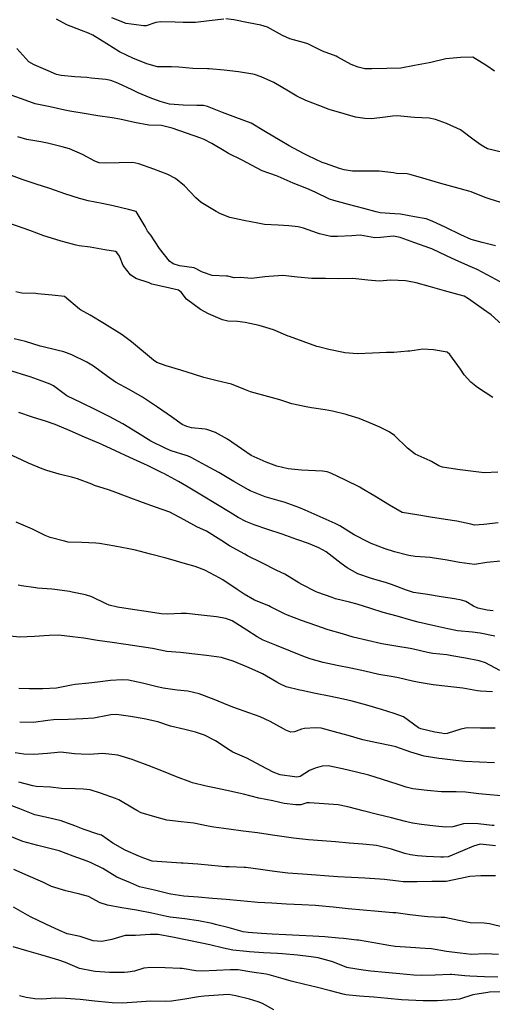
# Model space of a CAD drawing. Units: inches. Extents: x 456167 to 474158, y 5395722 to 5421514.
# Drawn here: x 464161 to 464411, y 5396450 to 5396971 of the extents above; entities that cross this region are included whole.
import ezdxf

# ---------------------------------------------------------------- set-up
doc = ezdxf.new("R2010")
doc.units = ezdxf.units.IN
doc.header["$MEASUREMENT"] = 0
doc.layers.add('SS_CONTOUR_10M', color=7, linetype='Continuous', true_color=0x23c59e)

msp = doc.modelspace()

# ---------------------------------------------------------------- linework, layer by layer
at = {"layer": 'SS_CONTOUR_10M'}
for points, elevation in [([(464415.863, 5396901.004), (464408.562, 5396902.832), (464405.283, 5396904.647), (464401.578, 5396907.417), (464394.208, 5396912.897), (464386.813, 5396916.175), (464381.038, 5396918.28), (464377.702, 5396918.929), (464369.951, 5396919.336), (464368.112, 5396919.497), (464361.058, 5396920.226), (464358.307, 5396920.101), (464354.55, 5396919.537), (464347.177, 5396918.623), (464343.803, 5396918.808), (464338.867, 5396919.579), (464332.845, 5396921.281), (464324.871, 5396923.602), (464320, 5396925.535), (464312.581, 5396928.297), (464307.884, 5396930.652), (464303.333, 5396933.321), (464295.696, 5396937.858), (464288.878, 5396940.872), (464285.445, 5396942.061), (464284.509, 5396942.283), (464276.992, 5396943.512), (464269.36, 5396944.3), (464261.482, 5396945.074), (464260.607, 5396945.128), (464252.859, 5396945.193), (464245.491, 5396946.026), (464241.541, 5396946.063), (464234.146, 5396946.161), (464228.626, 5396947.784), (464222.074, 5396950.328), (464221.445, 5396950.604), (464214.036, 5396954.152), (464207.488, 5396958.32), (464200.086, 5396962.882), (464197.697, 5396964.016), (464193.978, 5396965.362), (464186.291, 5396968.389), (464180.842, 5396971.4)], 530), ([(464269.304, 5396971.434), (464261.547, 5396970.403), (464254.293, 5396969.621), (464247.749, 5396969.518), (464243.437, 5396969.741), (464235.933, 5396970.016), (464233.34, 5396969.511), (464228.232, 5396967.84), (464226.854, 5396967.852), (464225.518, 5396968.001), (464217.671, 5396969.148), (464210.054, 5396972.03)], 540), ([(464412.185, 5396943.938), (464408.114, 5396946.59), (464400.77, 5396951.299), (464394.352, 5396951.027), (464386.589, 5396950.446), (464378.616, 5396948.411), (464377.74, 5396948.236), (464369.99, 5396946.814), (464362.684, 5396945.486), (464355.356, 5396945.262), (464347.408, 5396945.005), (464343.67, 5396945.165), (464340.226, 5396945.984), (464336.574, 5396947.331), (464329.469, 5396951.33), (464328.561, 5396951.751), (464321.3, 5396954.454), (464313.67, 5396958.228), (464311.837, 5396958.903), (464304.127, 5396960.996), (464300.205, 5396962.739), (464292.304, 5396967.04), (464288.733, 5396968.137), (464282.341, 5396969.36), (464274.602, 5396970.956), (464270.265, 5396971.449)], 540), ([(464417.831, 5396873.702), (464409.884, 5396876.102), (464407.247, 5396877.065), (464399.952, 5396880.022), (464398.748, 5396880.358), (464391.679, 5396882.325), (464383.805, 5396884.526), (464376.086, 5396886.782), (464368.261, 5396889.019), (464366.084, 5396889.498), (464360.468, 5396889.788), (464358.796, 5396890.008), (464351.35, 5396891.017), (464344.85, 5396890.948), (464337.264, 5396891.05), (464332.741, 5396891.619), (464330.289, 5396892.392), (464322.872, 5396894.975), (464321.228, 5396895.635), (464313.82, 5396899.03), (464311.367, 5396900.286), (464303.834, 5396904.326), (464299.057, 5396907.181), (464291.184, 5396911.787), (464283.595, 5396916.29), (464275.656, 5396919.386), (464268.503, 5396922.048), (464260.609, 5396925.226), (464258.571, 5396925.691), (464254.912, 5396925.736), (464247.689, 5396925.906), (464240.533, 5396926.405), (464235.565, 5396927.74), (464230.307, 5396929.72), (464224.052, 5396932.391), (464220.83, 5396933.926), (464213.242, 5396937.594), (464209.473, 5396939.001), (464206.842, 5396939.422), (464199.116, 5396940.078), (464196.777, 5396940.535), (464190.449, 5396940.932), (464183.27, 5396941.533), (464180.837, 5396942.09), (464176.438, 5396943.973), (464168.987, 5396947.246), (464166.179, 5396948.867), (464159.863, 5396955.806)], 520), ([(464412.858, 5396851.418), (464405.648, 5396853.182), (464399.954, 5396854.839), (464394.505, 5396857.317), (464386.614, 5396861.179), (464379.375, 5396864.564), (464376.056, 5396865.855), (464369.936, 5396866.854), (464362.509, 5396868.191), (464359.605, 5396868.5), (464351.872, 5396868.972), (464349.774, 5396869.482), (464343.122, 5396871.196), (464335.132, 5396873.307), (464327.283, 5396875.433), (464325.115, 5396876.21), (464317.572, 5396879.916), (464313.034, 5396881.736), (464305.881, 5396884.58), (464297.883, 5396888.14), (464297.142, 5396888.447), (464289.552, 5396891.11), (464286.465, 5396892.722), (464278.964, 5396896.753), (464271.774, 5396900.343), (464270.231, 5396901.217), (464262.915, 5396905.683), (464258.906, 5396907.776), (464257.138, 5396908.474), (464249.54, 5396911.106), (464242.013, 5396913.676), (464236.346, 5396915.183), (464229.648, 5396915.334), (464221.968, 5396916.709), (464214.329, 5396918.532), (464210.188, 5396919.127), (464202.691, 5396920.257), (464195.436, 5396921.457), (464187.881, 5396922.688), (464185.289, 5396923.235), (464177.469, 5396924.923), (464169.578, 5396926.617), (464164.321, 5396928.488), (464156.817, 5396931.181)], 510), ([(464418.747, 5396830.585), (464411.047, 5396834.818), (464403.096, 5396839.047), (464399.387, 5396840.616), (464391.772, 5396843.896), (464386.818, 5396846.179), (464379.06, 5396849.824), (464378.116, 5396850.209), (464370.181, 5396853.091), (464362.372, 5396855.844), (464358.82, 5396856.687), (464352.02, 5396855.84), (464348.934, 5396855.792), (464341.221, 5396857.154), (464336.804, 5396856.842), (464329.337, 5396856.354), (464325.682, 5396856.487), (464319.832, 5396857.911), (464318.81, 5396858.21), (464311.272, 5396860.806), (464308.554, 5396861.482), (464303.658, 5396862.089), (464297.966, 5396862.368), (464290.66, 5396862.745), (464287.117, 5396863.406), (464279.789, 5396864.876), (464272.429, 5396866.435), (464267.454, 5396868.348), (464265.188, 5396869.574), (464257.277, 5396874.33), (464254.499, 5396876.817), (464248.472, 5396883.208), (464243.774, 5396887.049), (464239.559, 5396889.241), (464232.333, 5396892.097), (464224.376, 5396894.839), (464221.099, 5396895.618), (464213.941, 5396895.362), (464206.772, 5396895.123), (464203.283, 5396895.372), (464201.022, 5396896.286), (464194.521, 5396899.803), (464187.702, 5396902.742), (464183.821, 5396903.888), (464176.089, 5396905.87), (464172.552, 5396906.499), (464165.136, 5396907.653), (464160.376, 5396909.213)], 500), ([(464417.845, 5396808.387), (464410.455, 5396814.94), (464406.405, 5396817.912), (464398.537, 5396823.536), (464396.232, 5396824.911), (464393.564, 5396825.621), (464385.863, 5396827.706), (464378.428, 5396829.769), (464370.942, 5396831.961), (464366.257, 5396832.847), (464365.242, 5396832.938), (464357.449, 5396833.294), (464351.372, 5396832.817), (464345.314, 5396833.405), (464337.465, 5396834.17), (464329.567, 5396834.007), (464322.923, 5396834.193), (464315.672, 5396834.203), (464308.114, 5396835.001), (464300.365, 5396835.802), (464292.936, 5396835.289), (464290.981, 5396835.096), (464283.844, 5396834.288), (464278.064, 5396834.77), (464274.644, 5396834.558), (464271.317, 5396835.387), (464270.639, 5396835.451), (464262.999, 5396835.776), (464258.005, 5396837.486), (464253.536, 5396839.857), (464245.75, 5396840.845), (464242.376, 5396841.949), (464240.609, 5396843.33), (464235.239, 5396850.107), (464230.642, 5396857.085), (464228.942, 5396859.204), (464227.706, 5396861.792), (464222.852, 5396869.583), (464218.786, 5396870.643), (464210.843, 5396872.728), (464205.001, 5396873.932), (464197.55, 5396875.314), (464193.594, 5396876.349), (464192.955, 5396876.548), (464185.214, 5396879.068), (464177.301, 5396881.749), (464170.1, 5396884.148), (464162.625, 5396886.588), (464156.97, 5396888.651)], 490), ([(464411.306, 5396771.248), (464403.347, 5396776.64), (464399.777, 5396779.36), (464396.273, 5396783.344), (464394.198, 5396786.2), (464388.675, 5396794.102), (464387.323, 5396795.18), (464380.028, 5396796.467), (464374.348, 5396796.853), (464367.469, 5396795.87), (464366.515, 5396795.764), (464359.142, 5396795.092), (464355.225, 5396795.072), (464347.703, 5396794.755), (464339.898, 5396794.419), (464333.247, 5396794.91), (464332.403, 5396795.037), (464324.665, 5396796.633), (464319.232, 5396798.05), (464318.347, 5396798.336), (464311.208, 5396800.864), (464304.001, 5396803.515), (464303.26, 5396803.804), (464295.559, 5396807.076), (464291.346, 5396808.361), (464287.839, 5396809.28), (464280.531, 5396810.958), (464276.505, 5396811.434), (464271.277, 5396811.571), (464268.542, 5396812.31), (464261.054, 5396815.56), (464256.984, 5396817.769), (464249.481, 5396823.271), (464246.719, 5396827.005), (464245.207, 5396828.012), (464238.471, 5396829.613), (464231.235, 5396831.263), (464229.795, 5396831.962), (464222.716, 5396834.152), (464219.883, 5396836.229), (464215.982, 5396841.12), (464214.142, 5396845.948), (464212.693, 5396848.053), (464211.928, 5396848.441), (464206.277, 5396849.358), (464198.669, 5396850.786), (464192.819, 5396851.496), (464191.194, 5396851.882), (464183.359, 5396854.045), (464175.913, 5396856.2), (464174.126, 5396856.828), (464166.776, 5396859.659), (464163.201, 5396860.894), (464155.665, 5396863.452)], 480), ([(464413.921, 5396731.763), (464406.722, 5396731.439), (464399.771, 5396732.279), (464392.634, 5396733.276), (464384.764, 5396734.446), (464382.898, 5396735.17), (464378.915, 5396737.424), (464378.166, 5396737.776), (464370.264, 5396741.316), (464366.346, 5396744.441), (464359.347, 5396751.148), (464356.532, 5396753.116), (464351.623, 5396755.527), (464347.967, 5396757.127), (464340.666, 5396760.168), (464334.938, 5396761.997), (464333.943, 5396762.275), (464326.728, 5396764.112), (464322.84, 5396764.812), (464315.572, 5396765.842), (464312.756, 5396766.376), (464305.198, 5396768.01), (464298.766, 5396770.033), (464291.039, 5396772.256), (464283.335, 5396774.364), (464280.74, 5396775.339), (464273.313, 5396778.424), (464265.777, 5396780.159), (464258.727, 5396781.896), (464253.795, 5396783.371), (464246.462, 5396785.675), (464238.824, 5396788.092), (464233.813, 5396789.875), (464232.099, 5396791.01), (464227.855, 5396794.57), (464220.374, 5396800.793), (464215.555, 5396804.366), (464214.101, 5396805.386), (464206.151, 5396810.29), (464198.643, 5396814.816), (464193.416, 5396817.576), (464192.913, 5396817.945), (464185.028, 5396824.784), (464178.513, 5396825.463), (464170.834, 5396826.14), (464169.896, 5396826.207), (464162.539, 5396826.444), (464159.278, 5396827.211)], 470), ([(464414.095, 5396704.944), (464406.691, 5396704.086), (464401.751, 5396703.844), (464399.789, 5396704.27), (464392.274, 5396705.854), (464386.364, 5396706.827), (464378.4, 5396708.093), (464371.167, 5396709.188), (464363.466, 5396710.489), (464356.781, 5396714.39), (464349.014, 5396719.125), (464341.808, 5396723.411), (464341.022, 5396723.845), (464333.475, 5396727.617), (464325.78, 5396731.315), (464323.889, 5396731.91), (464321.42, 5396732.283), (464317.701, 5396732.522), (464310.265, 5396732.855), (464303.287, 5396733.6), (464297.275, 5396734.995), (464291.547, 5396737.072), (464283.614, 5396740.55), (464278.612, 5396744.067), (464271.246, 5396749.264), (464264.865, 5396752.719), (464260.319, 5396754.316), (464259.394, 5396754.525), (464252.2, 5396755.335), (464249.624, 5396755.955), (464247.23, 5396756.945), (464241.515, 5396761.112), (464234.226, 5396766.101), (464226.316, 5396771.449), (464219.3, 5396775.439), (464212.015, 5396779.436), (464207.787, 5396782.482), (464200.434, 5396787.921), (464196.87, 5396789.921), (464188.964, 5396793.826), (464184.656, 5396795.442), (464180.942, 5396796.322), (464173.123, 5396798.274), (464172.239, 5396798.511), (464164.354, 5396800.929), (464158.446, 5396802.388)], 460), ([(464415.501, 5396684.765), (464408.227, 5396684.036), (464401.68, 5396683.02), (464393.697, 5396684.1), (464387.17, 5396685.22), (464379.274, 5396686.538), (464378.261, 5396686.664), (464370.282, 5396687.174), (464367.013, 5396687.695), (464359.344, 5396689.645), (464354.403, 5396691.336), (464347.031, 5396694.105), (464345.356, 5396694.883), (464338.111, 5396698.729), (464330.503, 5396703.405), (464327.991, 5396704.605), (464320.054, 5396708.205), (464312.24, 5396711.725), (464308.819, 5396713.089), (464301.097, 5396715.93), (464298.482, 5396716.69), (464291.055, 5396718.682), (464283.12, 5396721.97), (464282.245, 5396722.415), (464274.501, 5396726.799), (464266.592, 5396731.545), (464259.697, 5396735.259), (464251.989, 5396739.63), (464250.029, 5396740.436), (464249.32, 5396740.656), (464241.334, 5396743.055), (464238.583, 5396744.28), (464230.663, 5396748.208), (464223.673, 5396752.562), (464215.842, 5396757.453), (464208.922, 5396761.009), (464201.243, 5396764.993), (464194.068, 5396768.507), (464186.24, 5396772.135), (464179.282, 5396777.377), (464177.496, 5396778.423), (464174.724, 5396779.414), (464166.817, 5396782.183), (464165.188, 5396782.709), (464157.203, 5396785.148)], 450), ([(464411.495, 5396658.514), (464408.344, 5396658.79), (464403.43, 5396659.949), (464401.175, 5396660.866), (464397.076, 5396663.425), (464394.743, 5396664.131), (464391.194, 5396664.784), (464384.007, 5396665.956), (464376.825, 5396667.112), (464369.474, 5396668.188), (464365.704, 5396669.496), (464357.812, 5396672.402), (464355.241, 5396673.226), (464347.244, 5396675.656), (464339.972, 5396678.087), (464334.356, 5396681.213), (464331.286, 5396683.427), (464323.317, 5396689.678), (464319.446, 5396691.851), (464313.948, 5396694.173), (464307.783, 5396696.24), (464300.106, 5396698.987), (464292.446, 5396701.529), (464285.223, 5396703.971), (464280.895, 5396705.681), (464276.805, 5396707.86), (464272.533, 5396710.563), (464264.945, 5396715.094), (464257.408, 5396719.624), (464249.518, 5396724.396), (464245.265, 5396726.839), (464237.579, 5396731.025), (464236.703, 5396731.467), (464228.949, 5396735.283), (464227.298, 5396736.039), (464219.523, 5396739.543), (464212.031, 5396743.041), (464204.706, 5396746.424), (464203.189, 5396747.099), (464195.621, 5396750.357), (464188.01, 5396753.619), (464180.16, 5396756.975), (464175.542, 5396758.602), (464168.221, 5396760.953), (464160.992, 5396763.329)], 440), ([(464412.447, 5396645.134), (464404.745, 5396646.725), (464400.544, 5396647.137), (464392.765, 5396647.876), (464387.604, 5396648.927), (464379.739, 5396650.65), (464371.965, 5396652.446), (464368.081, 5396653.517), (464360.821, 5396655.595), (464353.439, 5396657.603), (464346.952, 5396659.698), (464339.707, 5396661.97), (464335.557, 5396663.041), (464328.3, 5396664.829), (464326.431, 5396665.475), (464318.868, 5396668.245), (464318.074, 5396668.611), (464310.453, 5396672.435), (464308.917, 5396673.297), (464301.533, 5396677.783), (464297.233, 5396679.883), (464289.386, 5396683.877), (464281.698, 5396687.624), (464280.249, 5396688.414), (464272.26, 5396692.881), (464267.562, 5396695.854), (464260.047, 5396700.577), (464254.957, 5396702.919), (464248.22, 5396706.646), (464240.634, 5396710.717), (464233.141, 5396713.245), (464226.275, 5396715.787), (464218.635, 5396718.653), (464210.793, 5396721.568), (464208.239, 5396722.465), (464200.924, 5396724.843), (464199.488, 5396725.375), (464191.984, 5396728.251), (464189.388, 5396728.973), (464182.222, 5396730.684), (464175.661, 5396732.666), (464173.286, 5396733.565), (464166.052, 5396736.479), (464162.744, 5396738.094), (464155.403, 5396741.536)], 430), ([(464415.032, 5396626.906), (464407.478, 5396630.914), (464404.128, 5396632.082), (464396.957, 5396633.475), (464389.689, 5396634.763), (464386.98, 5396635.157), (464379.722, 5396635.951), (464376.804, 5396636.52), (464369.453, 5396638.298), (464367.634, 5396638.625), (464360.183, 5396639.81), (464352.8, 5396641.078), (464345.179, 5396642.808), (464337.64, 5396644.594), (464331.926, 5396646.248), (464324.413, 5396648.408), (464317.832, 5396650.747), (464310.331, 5396653.441), (464302.869, 5396656.176), (464301.264, 5396656.848), (464293.966, 5396660.677), (464292.987, 5396661.103), (464285.474, 5396664.133), (464280.019, 5396667.351), (464276.28, 5396669.837), (464268.628, 5396674.949), (464267.104, 5396675.771), (464259.135, 5396679.997), (464254.043, 5396681.907), (464249.045, 5396683.349), (464241.267, 5396685.623), (464237.983, 5396686.5), (464230.525, 5396688.458), (464222.572, 5396690.486), (464219.001, 5396691.187), (464211.592, 5396692.618), (464203.611, 5396694.029), (464201.624, 5396694.227), (464194.269, 5396694.547), (464187.04, 5396694.814), (464185.035, 5396695.301), (464177.405, 5396697.277), (464174.791, 5396698.339), (464167.794, 5396701.9), (464166.964, 5396702.265), (464159.438, 5396705.349)], 420), ([(464411.155, 5396615.619), (464404.851, 5396615.97), (464403.192, 5396616.169), (464395.45, 5396617.641), (464387.528, 5396618.551), (464379.908, 5396619.431), (464372.523, 5396620.639), (464368.932, 5396621.371), (464361.545, 5396623.056), (464358.708, 5396623.556), (464351.154, 5396624.852), (464343.794, 5396626.523), (464336.401, 5396628.124), (464329.139, 5396629.629), (464321.644, 5396631.194), (464315.299, 5396632.865), (464311.826, 5396634.144), (464304.393, 5396637.234), (464297.138, 5396640.192), (464289.951, 5396642.914), (464286.839, 5396644.657), (464281.412, 5396648.218), (464273.703, 5396653.143), (464270.322, 5396654.479), (464265.274, 5396655.301), (464257.302, 5396656.238), (464249.576, 5396657.051), (464246.719, 5396657.104), (464239.288, 5396656.725), (464236.059, 5396656.896), (464228.217, 5396658.076), (464221.054, 5396659.226), (464213.072, 5396660.438), (464208.728, 5396661.519), (464207.002, 5396662.225), (464199.456, 5396665.827), (464196.13, 5396667.009), (464189.138, 5396668.395), (464187.637, 5396668.641), (464179.948, 5396669.801), (464178.288, 5396670.009), (464170.764, 5396670.52), (464169.818, 5396670.619), (464162.318, 5396671.616), (464160.57, 5396672.019)], 410), ([(464412.567, 5396596.403), (464404.834, 5396596.447), (464397.732, 5396596.606), (464395.267, 5396596.139), (464394.404, 5396595.89), (464387.242, 5396593.623), (464385.846, 5396593.511), (464384.246, 5396593.746), (464380.724, 5396594.395), (464373.408, 5396596.038), (464372.098, 5396596.689), (464364.205, 5396602.373), (464359.244, 5396604.273), (464352.462, 5396606.274), (464344.813, 5396608.543), (464337.076, 5396610.734), (464332.405, 5396611.79), (464324.869, 5396613.355), (464317.721, 5396614.804), (464310.36, 5396616.302), (464309.39, 5396616.519), (464302.107, 5396618.375), (464298.811, 5396619.877), (464297.228, 5396620.767), (464289.661, 5396625.251), (464288.93, 5396625.585), (464281.444, 5396628.802), (464274.189, 5396631.78), (464269.05, 5396633.53), (464268.045, 5396633.738), (464260.084, 5396634.846), (464253.889, 5396635.542), (464246.35, 5396636.371), (464239.184, 5396637.049), (464231.628, 5396638.482), (464224.547, 5396639.556), (464217.395, 5396640.631), (464210.304, 5396641.672), (464202.421, 5396642.81), (464195.193, 5396643.957), (464189.219, 5396644.652), (464181.929, 5396645.56), (464176.94, 5396645.354), (464169.166, 5396644.824), (464161.38, 5396644.557), (464156.192, 5396645.022)], 400), ([(464412.242, 5396578.119), (464404.334, 5396578.485), (464396.67, 5396578.884), (464391.83, 5396579.408), (464384.595, 5396580.177), (464382.888, 5396580.399), (464375.156, 5396581.622), (464369.813, 5396583.197), (464368.081, 5396583.798), (464360.145, 5396586.624), (464357.832, 5396587.179), (464350.147, 5396588.733), (464342.641, 5396590.302), (464334.843, 5396592.482), (464327.735, 5396594.521), (464320.62, 5396596.377), (464317.728, 5396596.615), (464311.872, 5396596.208), (464310.236, 5396595.946), (464306.542, 5396594.574), (464304.637, 5396594.406), (464301.932, 5396595.447), (464300.797, 5396596.053), (464293.77, 5396599.981), (464288.507, 5396602.469), (464282.488, 5396604.52), (464274.602, 5396607.349), (464271.408, 5396608.592), (464264.182, 5396611.528), (464256.216, 5396614.577), (464250.212, 5396615.976), (464244.552, 5396616.607), (464237.154, 5396617.519), (464233.356, 5396618.387), (464226.206, 5396620.196), (464218.897, 5396621.882), (464215.494, 5396622.026), (464209.284, 5396621.662), (464202.534, 5396620.7), (464197.821, 5396620.224), (464190.724, 5396619.491), (464188.718, 5396619.151), (464180.746, 5396617.656), (464173.599, 5396617.31), (464166.359, 5396617.15), (464160.993, 5396617.357)], 390), ([(464415.706, 5396560.69), (464407.846, 5396561.302), (464404.014, 5396561.788), (464396.849, 5396562.663), (464391.995, 5396562.722), (464384.281, 5396562.703), (464376.609, 5396563.497), (464369.026, 5396564.417), (464365.647, 5396565.242), (464360.775, 5396566.86), (464353.078, 5396569.361), (464345.818, 5396571.6), (464339.314, 5396573.188), (464331.903, 5396574.875), (464324.29, 5396576.443), (464321.224, 5396576.392), (464317.415, 5396575.354), (464314.494, 5396574.014), (464309.494, 5396570.8), (464307.835, 5396570.492), (464306.615, 5396570.646), (464299.046, 5396571.778), (464295.35, 5396573.101), (464288.962, 5396576.49), (464281.45, 5396580.654), (464274.069, 5396583.733), (464272.508, 5396584.642), (464264.837, 5396589.693), (464259.001, 5396592.735), (464254.328, 5396594.369), (464248.537, 5396595.737), (464240.973, 5396597.546), (464234.32, 5396599.755), (464227.157, 5396601.328), (464219.975, 5396602.644), (464212.601, 5396603.646), (464209.595, 5396603.421), (464207.721, 5396603.084), (464200.481, 5396601.682), (464194.66, 5396601.405), (464187.01, 5396601.065), (464179.313, 5396600.802), (464176.242, 5396600.466), (464168.59, 5396599.474), (464161.357, 5396599.623)], 380), ([(464412.055, 5396544.959), (464411.068, 5396545.012), (464403.665, 5396545.917), (464398.468, 5396546.039), (464395.865, 5396545.776), (464390.278, 5396544.262), (464386.567, 5396544.156), (464381.152, 5396544.644), (464373.682, 5396545.433), (464368.937, 5396546.158), (464365.215, 5396547.039), (464357.782, 5396548.954), (464350.348, 5396550.86), (464342.903, 5396552.765), (464335.41, 5396554.678), (464330.513, 5396555.706), (464329.658, 5396555.823), (464322.084, 5396556.418), (464314.416, 5396556.967), (464313.149, 5396556.885), (464309.866, 5396555.93), (464307.334, 5396555.924), (464301.168, 5396556.656), (464295.144, 5396557.939), (464287.65, 5396559.349), (464279.673, 5396561.6), (464278.02, 5396561.963), (464270.738, 5396563.459), (464263.464, 5396564.983), (464259.884, 5396565.796), (464252.686, 5396567.572), (464251.798, 5396567.846), (464244.166, 5396570.77), (464236.408, 5396573.911), (464229.178, 5396576.724), (464221.625, 5396579.588), (464220.721, 5396579.919), (464213.311, 5396582.125), (464205.363, 5396583.039), (464198.329, 5396582.564), (464193.839, 5396582.642), (464190.263, 5396582.938), (464183.04, 5396583.777), (464176.138, 5396583.1), (464168.903, 5396582.444), (464163.563, 5396582.717), (464159.038, 5396583.347)], 370), ([(464412.691, 5396534.23), (464404.749, 5396535.035), (464401.134, 5396534.103), (464395.366, 5396531.641), (464387.791, 5396528.478), (464385.343, 5396528.16), (464383.873, 5396528.174), (464376.203, 5396528.509), (464371.494, 5396528.84), (464367.861, 5396529.46), (464364.943, 5396530.243), (464357.757, 5396532.393), (464349.836, 5396534.42), (464342.616, 5396535.046), (464335.47, 5396535.644), (464328.288, 5396536.246), (464321.105, 5396536.848), (464313.961, 5396537.453), (464306.091, 5396538.263), (464302.323, 5396538.761), (464294.903, 5396539.844), (464286.966, 5396541.058), (464279.528, 5396542.056), (464271.878, 5396543.048), (464263.892, 5396544.129), (464260.921, 5396544.659), (464253.391, 5396546.191), (464246.651, 5396546.901), (464239.066, 5396547.827), (464232.832, 5396549.543), (464225.586, 5396551.719), (464223.302, 5396552.81), (464221.092, 5396554.133), (464213.668, 5396558.477), (464211.956, 5396559.194), (464203.999, 5396562.073), (464198.629, 5396563.769), (464195.069, 5396564.241), (464190.599, 5396564.407), (464183.41, 5396564.606), (464177.665, 5396565.21), (464170.018, 5396565.64), (464168.392, 5396565.886), (464160.873, 5396567.899)], 360), ([(464412.772, 5396518.433), (464405.064, 5396518.404), (464399.265, 5396517.981), (464394.221, 5396516.939), (464386.666, 5396515.417), (464379.109, 5396515.275), (464371.432, 5396515.185), (464364.045, 5396515.245), (464361.32, 5396515.553), (464354.118, 5396516.493), (464351.715, 5396516.65), (464343.737, 5396517.1), (464336.61, 5396517.498), (464329.483, 5396517.895), (464322.35, 5396518.305), (464317.948, 5396518.632), (464310.795, 5396519.23), (464303.063, 5396519.727), (464295.966, 5396520.667), (464288.65, 5396521.73), (464280.942, 5396522.673), (464279.912, 5396522.746), (464272.084, 5396523.037), (464270.171, 5396523.179), (464262.685, 5396523.82), (464255.461, 5396524.441), (464247.729, 5396525.061), (464246.762, 5396525.133), (464239.089, 5396525.603), (464231.422, 5396526.128), (464226.908, 5396527.663), (464224.407, 5396528.668), (464217.069, 5396531.837), (464210.597, 5396535.598), (464204.541, 5396539.833), (464202.743, 5396540.44), (464194.833, 5396543.053), (464190.491, 5396544.723), (464183.344, 5396547.466), (464176.658, 5396548.981), (464169.4, 5396550.671), (464161.417, 5396553.766), (464153.509, 5396556.787)], 350), ([(464417.466, 5396490.963), (464409.673, 5396492.931), (464406.86, 5396493.246), (464399.381, 5396493.524), (464393.45, 5396494.743), (464386.071, 5396496.26), (464384.131, 5396496.387), (464377.052, 5396496.633), (464375.205, 5396496.827), (464367.578, 5396497.762), (464360.041, 5396498.699), (464358.53, 5396498.842), (464350.777, 5396499.418), (464342.909, 5396500.178), (464334.991, 5396500.952), (464327.087, 5396501.725), (464319.38, 5396502.453), (464317.672, 5396502.584), (464310.367, 5396502.988), (464302.392, 5396503.401), (464294.67, 5396503.824), (464287.19, 5396504.316), (464285.369, 5396504.468), (464277.961, 5396505.172), (464270.497, 5396505.842), (464263.198, 5396506.421), (464255.758, 5396507.022), (464248.172, 5396507.676), (464241.208, 5396508.629), (464240.379, 5396508.807), (464232.61, 5396510.684), (464224.752, 5396512.601), (464219.915, 5396514.593), (464212.61, 5396517.556), (464205.225, 5396522.175), (464199.085, 5396525.309), (464196.996, 5396526.104), (464189.655, 5396528.832), (464182.267, 5396531.627), (464178.742, 5396532.528), (464170.873, 5396534.455), (464163.004, 5396536.574), (464155.194, 5396539.632)], 340), ([(464414.292, 5396476.699), (464407.311, 5396477.111), (464400.122, 5396476.764), (464394.057, 5396477.446), (464386.953, 5396478.357), (464379.037, 5396479.718), (464375.658, 5396479.968), (464367.827, 5396480.41), (464359.844, 5396480.987), (464356.432, 5396481.489), (464348.449, 5396482.881), (464340.453, 5396484.253), (464339.569, 5396484.387), (464332.384, 5396485.213), (464329.777, 5396485.467), (464322.574, 5396486.07), (464316.285, 5396486.414), (464309.108, 5396486.783), (464301.932, 5396487.152), (464294.74, 5396487.527), (464289.193, 5396487.892), (464282.019, 5396488.463), (464279.511, 5396488.809), (464271.983, 5396490.812), (464264.871, 5396492.669), (464263.127, 5396493.087), (464255.811, 5396494.622), (464248.698, 5396495.61), (464240.793, 5396496.504), (464239.092, 5396496.817), (464231.224, 5396498.59), (464224.051, 5396500.088), (464223.129, 5396500.262), (464215.327, 5396501.513), (464207.847, 5396502.757), (464203.939, 5396504.115), (464197.781, 5396507.445), (464193.112, 5396508.672), (464185.752, 5396510.355), (464178.134, 5396512.775), (464173.559, 5396514.948), (464165.892, 5396518.419), (464158.296, 5396521.784)], 330), ([(464413.967, 5396464.716), (464406.904, 5396464.954), (464399.295, 5396465.312), (464396.653, 5396465.546), (464389.478, 5396466.215), (464388.77, 5396466.211), (464380.858, 5396465.806), (464373.592, 5396465.623), (464369.706, 5396465.841), (464362.154, 5396466.511), (464354.404, 5396467.246), (464346.857, 5396467.985), (464342.882, 5396468.454), (464335.103, 5396469.671), (464334.187, 5396469.929), (464326.883, 5396472.915), (464319.039, 5396475.038), (464315.432, 5396475.517), (464308.228, 5396476.32), (464300.228, 5396477.16), (464297.559, 5396477.359), (464290.257, 5396477.717), (464282.83, 5396478.125), (464281.146, 5396478.252), (464273.928, 5396479.061), (464269.028, 5396480.16), (464261.825, 5396481.853), (464257.622, 5396482.722), (464249.837, 5396484.328), (464242.144, 5396485.912), (464234.459, 5396487.293), (464231.96, 5396487.35), (464230.269, 5396487.258), (464222.535, 5396486.731), (464217.082, 5396486.797), (464210.017, 5396484.711), (464204.737, 5396483.585), (464200.272, 5396484.05), (464193.397, 5396486.269), (464186.478, 5396487.671), (464182.315, 5396489.358), (464175.255, 5396492.759), (464167.455, 5396496.563), (464165.564, 5396497.534), (464158.013, 5396501.711)], 320), ([(464417.57, 5396456.944), (464409.651, 5396456.754), (464408.686, 5396456.664), (464400.866, 5396455.404), (464393.807, 5396453.192), (464389.972, 5396452.763), (464382.168, 5396452.313), (464374.488, 5396452.31), (464366.821, 5396452.561), (464363.137, 5396452.86), (464355.821, 5396453.552), (464348.558, 5396454.235), (464340.92, 5396454.794), (464333.628, 5396455.393), (464332.247, 5396455.752), (464325.625, 5396457.492), (464317.932, 5396459.563), (464312.039, 5396460.934), (464304.738, 5396462.597), (464300.596, 5396463.867), (464293.269, 5396465.98), (464291.583, 5396466.343), (464283.946, 5396467.404), (464276.792, 5396468.703), (464272.625, 5396468.691), (464265.365, 5396468.23), (464257.459, 5396467.878), (464254.486, 5396468.198), (464247.15, 5396469.313), (464246.21, 5396469.371), (464238.228, 5396469.643), (464230.578, 5396469.802), (464226.944, 5396469.459), (464221.962, 5396467.874), (464218.543, 5396467.376), (464216.693, 5396467.311), (464208.8, 5396467.317), (464201.184, 5396467.837), (464200.277, 5396467.931), (464192.889, 5396469.391), (464185.512, 5396472.543), (464182.001, 5396473.77), (464180.358, 5396474.255), (464172.535, 5396476.543), (464165.065, 5396478.756), (464157.967, 5396480.86)], 310), ([(464295.575, 5396447.538), (464289.709, 5396450.755), (464287.332, 5396451.765), (464282.846, 5396453.045), (464275.653, 5396454.949), (464271.685, 5396455.569), (464266.456, 5396455.321), (464258.834, 5396454.714), (464255.929, 5396454.302), (464248.68, 5396453.075), (464241.526, 5396452.015), (464238.364, 5396451.925), (464230.643, 5396452.006), (464223.228, 5396451.507), (464215.588, 5396451.047), (464210.205, 5396451.266), (464202.912, 5396451.842), (464201.159, 5396451.996), (464193.369, 5396452.87), (464185.624, 5396453.563), (464180.32, 5396453.654), (464173.083, 5396453.146), (464169.375, 5396453.329), (464164.865, 5396453.939), (464161.34, 5396454.875)], 300)]:
    msp.add_lwpolyline(points, dxfattribs=dict(at, elevation=elevation))

doc.saveas('drawing.dxf')
